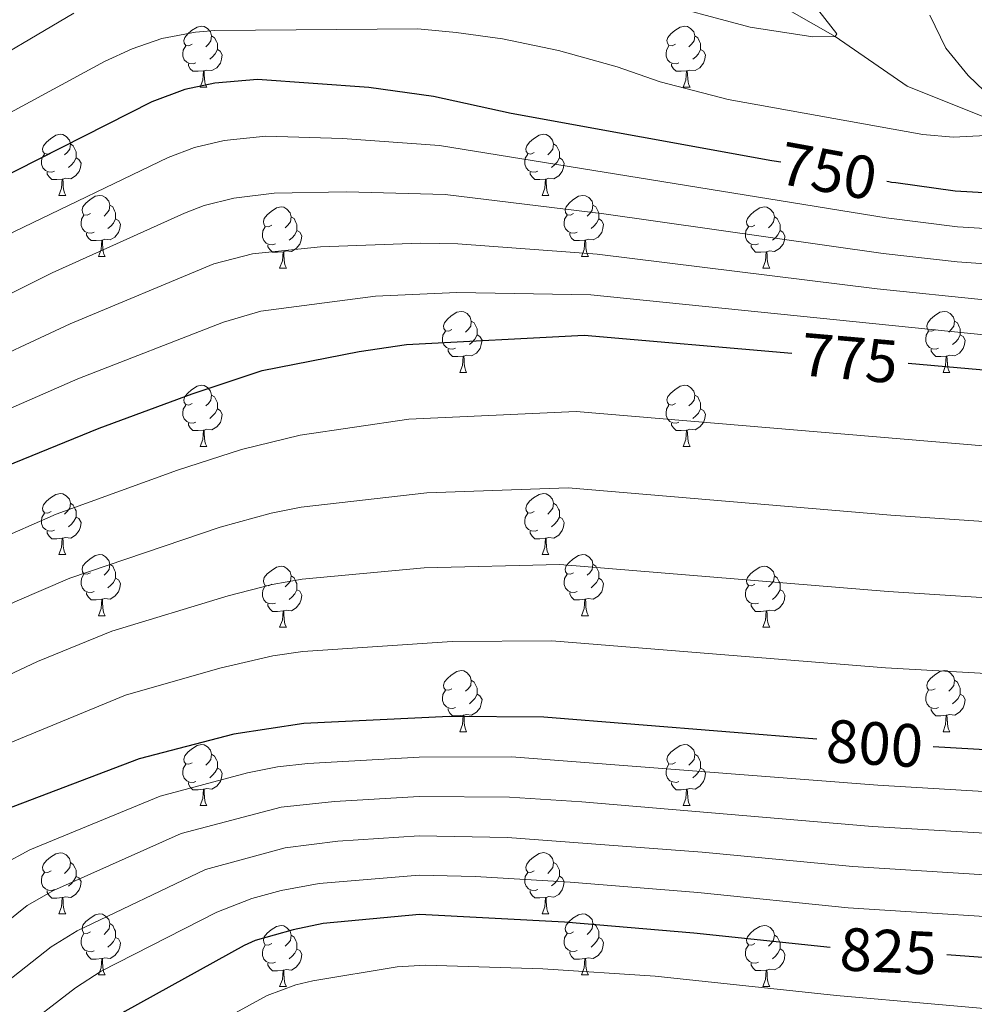
# Model space of a CAD drawing. Units: metres. Extents: x 664549 to 669074, y 734835 to 737912.
# Drawn here: x 667518 to 667674, y 735534 to 735696 of the extents above; entities that cross this region are included whole.
import ezdxf
from ezdxf.enums import TextEntityAlignment as Align

# ---------------------------------------------------------------- set-up
doc = ezdxf.new("R2010")
doc.units = ezdxf.units.M
doc.header["$MEASUREMENT"] = 0
doc.linetypes.add('DGN Style 3', pattern=[69.697382, 49.783844, -19.913538])
for name, color, linetype, lineweight in [('Carátula', 7, 'Continuous', 5), ('Elementos auxiliares', 7, 'Continuous', 5), ('Entidades rústicas y varios', 7, 'Continuous', 5), ('Hidrografía', 7, 'Continuous', 5), ('Relieve y altimetría', 7, 'Continuous', 5), ('Textos de rotulación', 7, 'Continuous', 5)]:
    doc.layers.add(name, color=color, linetype=linetype, lineweight=lineweight)
doc.styles.add('Style-Helvetica-Narrow-Oblique', font='txt')

msp = doc.modelspace()

# ---------------------------------------------------------------- linework, layer by layer
at = {"layer": 'Carátula', "color": 7, "linetype": 'Continuous', "lineweight": 5}
msp.add_3dface([(664620.59, 734834.76), (669074.28, 734942.63), (669002.36, 737911.77), (664548.67, 737803.9)], dxfattribs=at)
at = {"layer": 'Elementos auxiliares', "color": 250, "linetype": 'Continuous', "lineweight": 5}
msp.add_3dface([(665490.39, 735249.66), (665434.8, 737563.04), (668843.73, 737645.64), (668900.51, 735332.26)], dxfattribs=at)
at = {"layer": 'Entidades rústicas y varios', "color": 92, "linetype": 'Continuous', "lineweight": 5}
for p, q in [((667547.35, 735684.55), (667548.48, 735684.55)), ((667626.68, 735684.55), (667627.81, 735684.55)), ((667524.17, 735666.78), (667525.29, 735666.78)), ((667603.49, 735666.78), (667604.62, 735666.78)), ((667530.64, 735656.74), (667531.77, 735656.74)), ((667609.97, 735656.74), (667611.09, 735656.74)), ((667560.41, 735654.84), (667561.54, 735654.84)), ((667639.74, 735654.84), (667640.87, 735654.84)), ((667589.99, 735637.69), (667591.11, 735637.69)), ((667669.32, 735637.69), (667670.44, 735637.69)), ((667547.35, 735625.55), (667548.48, 735625.55)), ((667626.68, 735625.55), (667627.81, 735625.55)), ((667524.17, 735607.79), (667525.29, 735607.79)), ((667603.49, 735607.79), (667604.62, 735607.79)), ((667530.64, 735597.75), (667531.77, 735597.75)), ((667609.97, 735597.75), (667611.09, 735597.75)), ((667560.41, 735595.85), (667561.54, 735595.85)), ((667639.74, 735595.85), (667640.87, 735595.85)), ((667589.99, 735578.7), (667591.11, 735578.7)), ((667669.32, 735578.7), (667670.44, 735578.7)), ((667547.35, 735566.55), (667548.48, 735566.55)), ((667626.68, 735566.56), (667627.81, 735566.56)), ((667524.17, 735548.78), (667525.29, 735548.78)), ((667603.49, 735548.79), (667604.62, 735548.79)), ((667530.64, 735538.75), (667531.77, 735538.75)), ((667609.97, 735538.76), (667611.09, 735538.76)), ((667560.41, 735536.84), (667561.54, 735536.84)), ((667639.74, 735536.85), (667640.87, 735536.85))]:
    msp.add_line(p, q, dxfattribs=at)
at = {"layer": 'Entidades rústicas y varios', "color": 92, "linetype": 'Continuous', "lineweight": 5, "flags": 128}
for points in [[(667546.05, 735691.61), (667545.52, 735691.34), (667544.99, 735691.4), (667544.73, 735691.77), (667544.67, 735692.19), (667544.83, 735692.71), (667545.31, 735693.31), (667545.95, 735693.84), (667546.85, 735694.42), (667547.59, 735694.58), (667548.02, 735694.53), (667548.55, 735694.21), (667549.08, 735693.63), (667549.24, 735692.99), (667549.13, 735692.14), (667548.7, 735691.61), (667548.28, 735691.18)], [(667625.38, 735691.61), (667624.85, 735691.34), (667624.32, 735691.4), (667624.06, 735691.77), (667624, 735692.19), (667624.16, 735692.71), (667624.64, 735693.31), (667625.28, 735693.84), (667626.18, 735694.42), (667626.92, 735694.58), (667627.35, 735694.53), (667627.88, 735694.21), (667628.41, 735693.63), (667628.57, 735692.99), (667628.46, 735692.14), (667628.03, 735691.61), (667627.61, 735691.18)], [(667549.24, 735692.99), (667549.71, 735692.67), (667550.03, 735692.03), (667550.19, 735691.71), (667550.19, 735691.13), (667550.19, 735690.71), (667549.82, 735690.02), (667549.4, 735689.54), (667548.92, 735689.12)], [(667628.57, 735692.99), (667629.04, 735692.67), (667629.36, 735692.03), (667629.52, 735691.71), (667629.52, 735691.13), (667629.52, 735690.71), (667629.15, 735690.02), (667628.73, 735689.54), (667628.25, 735689.12)], [(667546.64, 735688.53), (667546.21, 735688.37), (667545.63, 735688.43), (667545.15, 735688.64), (667544.73, 735689.06), (667544.51, 735689.65), (667544.51, 735690.07), (667544.57, 735690.65), (667544.99, 735691.34)], [(667550.19, 735690.71), (667550.64, 735690.46), (667550.99, 735689.84), (667550.88, 735689.12), (667550.67, 735688.48), (667550.08, 735687.74), (667549.29, 735687.26), (667548.44, 735687.36), (667548.01, 735687.23)], [(667625.97, 735688.53), (667625.54, 735688.37), (667624.96, 735688.43), (667624.48, 735688.64), (667624.06, 735689.06), (667623.84, 735689.65), (667623.84, 735690.07), (667623.9, 735690.65), (667624.32, 735691.34)], [(667629.52, 735690.71), (667629.97, 735690.46), (667630.32, 735689.84), (667630.21, 735689.12), (667630, 735688.48), (667629.41, 735687.74), (667628.62, 735687.26), (667627.77, 735687.36), (667627.34, 735687.23)], [(667547.9, 735687.23), (667547.01, 735687.15), (667546.16, 735687.15), (667545.74, 735687.58), (667545.42, 735688.05), (667545.42, 735688.37)], [(667627.23, 735687.23), (667626.34, 735687.15), (667625.49, 735687.15), (667625.07, 735687.58), (667624.75, 735688.05), (667624.75, 735688.37)], [(667547.35, 735684.55), (667547.79, 735685.71), (667547.9, 735687.23), (667548.01, 735687.23), (667548.04, 735686.65), (667548.08, 735685.96), (667548.15, 735685.35), (667548.26, 735684.95), (667548.48, 735684.55)], [(667626.68, 735684.55), (667627.12, 735685.71), (667627.23, 735687.23), (667627.34, 735687.23), (667627.37, 735686.65), (667627.41, 735685.96), (667627.48, 735685.35), (667627.59, 735684.95), (667627.81, 735684.55)], [(667522.87, 735673.84), (667522.34, 735673.57), (667521.81, 735673.63), (667521.54, 735674), (667521.49, 735674.42), (667521.65, 735674.94), (667522.13, 735675.54), (667522.76, 735676.07), (667523.66, 735676.65), (667524.41, 735676.81), (667524.83, 735676.76), (667525.36, 735676.44), (667525.89, 735675.86), (667526.05, 735675.22), (667525.94, 735674.37), (667525.52, 735673.84), (667525.1, 735673.41)], [(667602.19, 735673.84), (667601.66, 735673.57), (667601.13, 735673.63), (667600.87, 735674), (667600.81, 735674.42), (667600.97, 735674.94), (667601.45, 735675.54), (667602.09, 735676.07), (667602.99, 735676.65), (667603.73, 735676.81), (667604.16, 735676.76), (667604.69, 735676.44), (667605.22, 735675.86), (667605.38, 735675.22), (667605.27, 735674.37), (667604.84, 735673.84), (667604.42, 735673.41)], [(667526.05, 735675.22), (667526.53, 735674.9), (667526.84, 735674.26), (667527, 735673.94), (667527, 735673.36), (667527, 735672.94), (667526.63, 735672.25), (667526.21, 735671.77), (667525.73, 735671.35)], [(667605.38, 735675.22), (667605.85, 735674.9), (667606.17, 735674.26), (667606.33, 735673.94), (667606.33, 735673.36), (667606.33, 735672.94), (667605.96, 735672.25), (667605.54, 735671.77), (667605.06, 735671.35)], [(667523.45, 735670.76), (667523.03, 735670.6), (667522.44, 735670.66), (667521.97, 735670.87), (667521.54, 735671.29), (667521.33, 735671.88), (667521.33, 735672.3), (667521.38, 735672.88), (667521.81, 735673.57)], [(667527, 735672.94), (667527.46, 735672.69), (667527.8, 735672.07), (667527.69, 735671.35), (667527.48, 735670.71), (667526.9, 735669.97), (667526.1, 735669.49), (667525.25, 735669.59), (667524.82, 735669.46)], [(667602.78, 735670.76), (667602.35, 735670.6), (667601.77, 735670.66), (667601.29, 735670.87), (667600.87, 735671.29), (667600.65, 735671.88), (667600.65, 735672.3), (667600.71, 735672.88), (667601.13, 735673.57)], [(667606.33, 735672.94), (667606.78, 735672.69), (667607.13, 735672.07), (667607.02, 735671.35), (667606.81, 735670.71), (667606.22, 735669.97), (667605.43, 735669.49), (667604.58, 735669.59), (667604.15, 735669.46)], [(667524.71, 735669.46), (667523.82, 735669.38), (667522.98, 735669.38), (667522.55, 735669.81), (667522.23, 735670.28), (667522.23, 735670.6)], [(667604.04, 735669.46), (667603.15, 735669.38), (667602.3, 735669.38), (667601.88, 735669.81), (667601.56, 735670.28), (667601.56, 735670.6)], [(667524.17, 735666.78), (667524.6, 735667.94), (667524.71, 735669.46), (667524.82, 735669.46), (667524.86, 735668.88), (667524.89, 735668.19), (667524.96, 735667.58), (667525.08, 735667.18), (667525.29, 735666.78)], [(667603.49, 735666.78), (667603.93, 735667.94), (667604.04, 735669.46), (667604.15, 735669.46), (667604.18, 735668.88), (667604.22, 735668.19), (667604.29, 735667.58), (667604.4, 735667.18), (667604.62, 735666.78)], [(667529.34, 735663.8), (667528.81, 735663.54), (667528.28, 735663.59), (667528.02, 735663.96), (667527.96, 735664.39), (667528.12, 735664.91), (667528.6, 735665.5), (667529.24, 735666.03), (667530.14, 735666.62), (667530.88, 735666.78), (667531.31, 735666.72), (667531.84, 735666.41), (667532.37, 735665.82), (667532.53, 735665.18), (667532.42, 735664.33), (667531.99, 735663.8), (667531.57, 735663.38)], [(667608.67, 735663.8), (667608.14, 735663.54), (667607.61, 735663.59), (667607.34, 735663.96), (667607.29, 735664.39), (667607.45, 735664.91), (667607.93, 735665.5), (667608.56, 735666.03), (667609.46, 735666.62), (667610.21, 735666.78), (667610.63, 735666.72), (667611.16, 735666.41), (667611.69, 735665.82), (667611.85, 735665.18), (667611.74, 735664.33), (667611.32, 735663.8), (667610.9, 735663.38)], [(667532.53, 735665.18), (667533, 735664.87), (667533.32, 735664.23), (667533.48, 735663.91), (667533.48, 735663.33), (667533.48, 735662.9), (667533.11, 735662.21), (667532.69, 735661.73), (667532.21, 735661.31)], [(667559.11, 735661.9), (667558.58, 735661.63), (667558.05, 735661.69), (667557.79, 735662.06), (667557.73, 735662.48), (667557.89, 735663), (667558.37, 735663.6), (667559.01, 735664.13), (667559.91, 735664.71), (667560.65, 735664.87), (667561.08, 735664.82), (667561.61, 735664.5), (667562.14, 735663.92), (667562.3, 735663.28), (667562.19, 735662.43), (667561.76, 735661.9), (667561.34, 735661.47)], [(667611.85, 735665.18), (667612.33, 735664.87), (667612.64, 735664.23), (667612.8, 735663.91), (667612.8, 735663.33), (667612.8, 735662.9), (667612.43, 735662.21), (667612.01, 735661.73), (667611.53, 735661.31)], [(667638.44, 735661.9), (667637.91, 735661.63), (667637.38, 735661.69), (667637.11, 735662.06), (667637.06, 735662.48), (667637.22, 735663), (667637.7, 735663.6), (667638.33, 735664.13), (667639.23, 735664.71), (667639.98, 735664.87), (667640.41, 735664.82), (667640.93, 735664.5), (667641.47, 735663.92), (667641.63, 735663.28), (667641.51, 735662.43), (667641.09, 735661.9), (667640.67, 735661.47)], [(667529.93, 735660.72), (667529.5, 735660.56), (667528.92, 735660.62), (667528.44, 735660.83), (667528.02, 735661.26), (667527.8, 735661.84), (667527.8, 735662.26), (667527.86, 735662.85), (667528.28, 735663.54)], [(667533.48, 735662.9), (667533.93, 735662.65), (667534.28, 735662.04), (667534.17, 735661.31), (667533.96, 735660.67), (667533.37, 735659.93), (667532.58, 735659.45), (667531.73, 735659.56), (667531.3, 735659.43)], [(667562.3, 735663.28), (667562.77, 735662.96), (667563.09, 735662.32), (667563.25, 735662), (667563.25, 735661.42), (667563.25, 735661), (667562.88, 735660.31), (667562.46, 735659.83), (667561.98, 735659.41)], [(667609.25, 735660.72), (667608.83, 735660.56), (667608.24, 735660.62), (667607.77, 735660.83), (667607.34, 735661.26), (667607.13, 735661.84), (667607.13, 735662.26), (667607.18, 735662.85), (667607.61, 735663.54)], [(667612.8, 735662.9), (667613.26, 735662.65), (667613.6, 735662.04), (667613.49, 735661.31), (667613.28, 735660.67), (667612.7, 735659.93), (667611.9, 735659.45), (667611.05, 735659.56), (667610.62, 735659.43)], [(667641.63, 735663.28), (667642.1, 735662.96), (667642.41, 735662.32), (667642.57, 735662), (667642.57, 735661.42), (667642.57, 735661), (667642.21, 735660.31), (667641.79, 735659.83), (667641.31, 735659.41)], [(667559.7, 735658.82), (667559.27, 735658.66), (667558.69, 735658.72), (667558.21, 735658.93), (667557.79, 735659.35), (667557.57, 735659.94), (667557.57, 735660.36), (667557.63, 735660.94), (667558.05, 735661.63)], [(667563.25, 735661), (667563.7, 735660.75), (667564.05, 735660.13), (667563.94, 735659.41), (667563.73, 735658.77), (667563.14, 735658.03), (667562.35, 735657.55), (667561.5, 735657.65), (667561.07, 735657.52)], [(667639.03, 735658.82), (667638.6, 735658.66), (667638.01, 735658.72), (667637.54, 735658.93), (667637.11, 735659.35), (667636.9, 735659.94), (667636.9, 735660.36), (667636.95, 735660.94), (667637.38, 735661.63)], [(667642.57, 735661), (667643.03, 735660.75), (667643.37, 735660.13), (667643.27, 735659.41), (667643.05, 735658.77), (667642.47, 735658.03), (667641.67, 735657.55), (667640.83, 735657.65), (667640.39, 735657.52)], [(667531.19, 735659.43), (667530.3, 735659.34), (667529.45, 735659.34), (667529.03, 735659.77), (667528.71, 735660.25), (667528.71, 735660.56)], [(667530.64, 735656.74), (667531.08, 735657.9), (667531.19, 735659.43), (667531.3, 735659.43), (667531.33, 735658.84), (667531.37, 735658.16), (667531.44, 735657.54), (667531.55, 735657.14), (667531.77, 735656.74)], [(667610.51, 735659.43), (667609.62, 735659.34), (667608.78, 735659.34), (667608.35, 735659.77), (667608.03, 735660.25), (667608.03, 735660.56)], [(667609.97, 735656.74), (667610.4, 735657.9), (667610.51, 735659.43), (667610.62, 735659.43), (667610.66, 735658.84), (667610.69, 735658.16), (667610.76, 735657.54), (667610.88, 735657.14), (667611.09, 735656.74)], [(667560.96, 735657.52), (667560.07, 735657.44), (667559.22, 735657.44), (667558.8, 735657.87), (667558.48, 735658.34), (667558.48, 735658.66)], [(667560.41, 735654.84), (667560.85, 735656), (667560.96, 735657.52), (667561.07, 735657.52), (667561.1, 735656.94), (667561.14, 735656.25), (667561.21, 735655.64), (667561.32, 735655.24), (667561.54, 735654.84)], [(667640.29, 735657.52), (667639.39, 735657.44), (667638.55, 735657.44), (667638.13, 735657.87), (667637.81, 735658.34), (667637.81, 735658.66)], [(667639.74, 735654.84), (667640.17, 735656), (667640.29, 735657.52), (667640.39, 735657.52), (667640.43, 735656.94), (667640.47, 735656.25), (667640.53, 735655.64), (667640.65, 735655.24), (667640.87, 735654.84)], [(667588.69, 735644.75), (667588.16, 735644.49), (667587.63, 735644.55), (667587.37, 735644.91), (667587.31, 735645.34), (667587.47, 735645.86), (667587.95, 735646.45), (667588.59, 735646.99), (667589.49, 735647.57), (667590.23, 735647.73), (667590.65, 735647.67), (667591.19, 735647.36), (667591.71, 735646.77), (667591.87, 735646.13), (667591.77, 735645.29), (667591.34, 735644.75), (667590.92, 735644.33)], [(667668.02, 735644.75), (667667.49, 735644.49), (667666.96, 735644.55), (667666.69, 735644.91), (667666.64, 735645.34), (667666.8, 735645.86), (667667.28, 735646.45), (667667.91, 735646.99), (667668.81, 735647.57), (667669.56, 735647.73), (667669.98, 735647.67), (667670.51, 735647.36), (667671.04, 735646.77), (667671.2, 735646.13), (667671.09, 735645.29), (667670.67, 735644.75), (667670.25, 735644.33)], [(667591.87, 735646.13), (667592.35, 735645.82), (667592.67, 735645.18), (667592.83, 735644.86), (667592.83, 735644.28), (667592.83, 735643.85), (667592.45, 735643.17), (667592.03, 735642.69), (667591.55, 735642.27)], [(667671.2, 735646.13), (667671.68, 735645.82), (667671.99, 735645.18), (667672.15, 735644.86), (667672.15, 735644.28), (667672.15, 735643.85), (667671.78, 735643.17), (667671.36, 735642.69), (667670.88, 735642.27)], [(667589.27, 735641.67), (667588.85, 735641.51), (667588.27, 735641.57), (667587.79, 735641.79), (667587.37, 735642.21), (667587.15, 735642.79), (667587.15, 735643.21), (667587.21, 735643.8), (667587.63, 735644.49)], [(667592.83, 735643.85), (667593.28, 735643.61), (667593.63, 735642.99), (667593.51, 735642.27), (667593.31, 735641.63), (667592.72, 735640.89), (667591.93, 735640.41), (667591.07, 735640.51), (667590.65, 735640.38)], [(667668.6, 735641.67), (667668.18, 735641.51), (667667.59, 735641.57), (667667.12, 735641.79), (667666.69, 735642.21), (667666.48, 735642.79), (667666.48, 735643.21), (667666.53, 735643.8), (667666.96, 735644.49)], [(667672.15, 735643.85), (667672.61, 735643.61), (667672.95, 735642.99), (667672.84, 735642.27), (667672.63, 735641.63), (667672.05, 735640.89), (667671.25, 735640.41), (667670.4, 735640.51), (667669.97, 735640.38)], [(667590.53, 735640.38), (667589.65, 735640.29), (667588.8, 735640.29), (667588.37, 735640.73), (667588.05, 735641.2), (667588.05, 735641.51)], [(667669.86, 735640.38), (667668.97, 735640.29), (667668.13, 735640.29), (667667.7, 735640.73), (667667.38, 735641.2), (667667.38, 735641.51)], [(667589.99, 735637.69), (667590.43, 735638.85), (667590.53, 735640.38), (667590.65, 735640.38), (667590.68, 735639.79), (667590.71, 735639.11), (667590.79, 735638.49), (667590.9, 735638.09), (667591.11, 735637.69)], [(667669.32, 735637.69), (667669.75, 735638.85), (667669.86, 735640.38), (667669.97, 735640.38), (667670.01, 735639.79), (667670.04, 735639.11), (667670.11, 735638.49), (667670.23, 735638.09), (667670.44, 735637.69)], [(667546.05, 735632.61), (667545.52, 735632.35), (667544.99, 735632.41), (667544.73, 735632.77), (667544.67, 735633.2), (667544.83, 735633.72), (667545.31, 735634.31), (667545.95, 735634.85), (667546.85, 735635.43), (667547.59, 735635.59), (667548.02, 735635.53), (667548.55, 735635.22), (667549.08, 735634.63), (667549.24, 735633.99), (667549.13, 735633.15), (667548.7, 735632.61), (667548.28, 735632.19)], [(667625.38, 735632.61), (667624.85, 735632.35), (667624.32, 735632.41), (667624.06, 735632.77), (667624, 735633.2), (667624.16, 735633.72), (667624.64, 735634.31), (667625.28, 735634.85), (667626.18, 735635.43), (667626.92, 735635.59), (667627.35, 735635.53), (667627.88, 735635.22), (667628.41, 735634.63), (667628.57, 735633.99), (667628.46, 735633.15), (667628.03, 735632.61), (667627.61, 735632.19)], [(667549.24, 735633.99), (667549.71, 735633.68), (667550.03, 735633.04), (667550.19, 735632.72), (667550.19, 735632.14), (667550.19, 735631.71), (667549.82, 735631.03), (667549.4, 735630.55), (667548.92, 735630.13)], [(667628.57, 735633.99), (667629.04, 735633.68), (667629.36, 735633.04), (667629.52, 735632.72), (667629.52, 735632.14), (667629.52, 735631.71), (667629.15, 735631.03), (667628.73, 735630.55), (667628.25, 735630.13)], [(667546.64, 735629.53), (667546.21, 735629.37), (667545.63, 735629.43), (667545.15, 735629.65), (667544.73, 735630.07), (667544.51, 735630.65), (667544.51, 735631.07), (667544.57, 735631.66), (667544.99, 735632.35)], [(667550.19, 735631.71), (667550.64, 735631.47), (667550.99, 735630.85), (667550.88, 735630.13), (667550.67, 735629.49), (667550.08, 735628.75), (667549.29, 735628.27), (667548.44, 735628.37), (667548.01, 735628.24)], [(667625.97, 735629.53), (667625.54, 735629.37), (667624.96, 735629.43), (667624.48, 735629.65), (667624.06, 735630.07), (667623.84, 735630.65), (667623.84, 735631.07), (667623.9, 735631.66), (667624.32, 735632.35)], [(667629.52, 735631.71), (667629.97, 735631.47), (667630.32, 735630.85), (667630.21, 735630.13), (667630, 735629.49), (667629.41, 735628.75), (667628.62, 735628.27), (667627.77, 735628.37), (667627.34, 735628.24)], [(667547.9, 735628.24), (667547.01, 735628.15), (667546.16, 735628.15), (667545.74, 735628.59), (667545.42, 735629.06), (667545.42, 735629.37)], [(667627.23, 735628.24), (667626.34, 735628.15), (667625.49, 735628.15), (667625.07, 735628.59), (667624.75, 735629.06), (667624.75, 735629.37)], [(667547.35, 735625.55), (667547.79, 735626.71), (667547.9, 735628.24), (667548.01, 735628.24), (667548.04, 735627.65), (667548.08, 735626.97), (667548.15, 735626.35), (667548.26, 735625.95), (667548.48, 735625.55)], [(667626.68, 735625.55), (667627.12, 735626.71), (667627.23, 735628.24), (667627.34, 735628.24), (667627.37, 735627.65), (667627.41, 735626.97), (667627.48, 735626.35), (667627.59, 735625.95), (667627.81, 735625.55)], [(667522.87, 735614.85), (667522.34, 735614.58), (667521.81, 735614.64), (667521.54, 735615.01), (667521.49, 735615.43), (667521.65, 735615.95), (667522.13, 735616.55), (667522.76, 735617.08), (667523.66, 735617.66), (667524.41, 735617.82), (667524.83, 735617.77), (667525.36, 735617.45), (667525.89, 735616.87), (667526.05, 735616.23), (667525.94, 735615.38), (667525.52, 735614.85), (667525.1, 735614.42)], [(667602.19, 735614.85), (667601.66, 735614.58), (667601.13, 735614.64), (667600.87, 735615.01), (667600.81, 735615.43), (667600.97, 735615.95), (667601.45, 735616.55), (667602.09, 735617.08), (667602.99, 735617.66), (667603.73, 735617.82), (667604.16, 735617.77), (667604.69, 735617.45), (667605.22, 735616.87), (667605.38, 735616.23), (667605.27, 735615.38), (667604.84, 735614.85), (667604.42, 735614.42)], [(667526.05, 735616.23), (667526.53, 735615.91), (667526.84, 735615.27), (667527, 735614.95), (667527, 735614.37), (667527, 735613.95), (667526.63, 735613.26), (667526.21, 735612.78), (667525.73, 735612.36)], [(667605.38, 735616.23), (667605.85, 735615.91), (667606.17, 735615.27), (667606.33, 735614.95), (667606.33, 735614.37), (667606.33, 735613.95), (667605.96, 735613.26), (667605.54, 735612.78), (667605.06, 735612.36)], [(667523.45, 735611.77), (667523.03, 735611.61), (667522.44, 735611.67), (667521.97, 735611.88), (667521.54, 735612.3), (667521.33, 735612.89), (667521.33, 735613.31), (667521.38, 735613.89), (667521.81, 735614.58)], [(667527, 735613.95), (667527.46, 735613.7), (667527.8, 735613.08), (667527.69, 735612.36), (667527.48, 735611.72), (667526.9, 735610.98), (667526.1, 735610.5), (667525.25, 735610.6), (667524.82, 735610.47)], [(667602.78, 735611.77), (667602.35, 735611.61), (667601.77, 735611.67), (667601.29, 735611.88), (667600.87, 735612.3), (667600.65, 735612.89), (667600.65, 735613.31), (667600.71, 735613.89), (667601.13, 735614.58)], [(667606.33, 735613.95), (667606.78, 735613.7), (667607.13, 735613.08), (667607.02, 735612.36), (667606.81, 735611.72), (667606.22, 735610.98), (667605.43, 735610.5), (667604.58, 735610.6), (667604.15, 735610.47)], [(667524.71, 735610.47), (667523.82, 735610.39), (667522.98, 735610.39), (667522.55, 735610.82), (667522.23, 735611.29), (667522.23, 735611.61)], [(667604.04, 735610.47), (667603.15, 735610.39), (667602.3, 735610.39), (667601.88, 735610.82), (667601.56, 735611.29), (667601.56, 735611.61)], [(667524.17, 735607.79), (667524.6, 735608.95), (667524.71, 735610.47), (667524.82, 735610.47), (667524.86, 735609.89), (667524.89, 735609.2), (667524.96, 735608.59), (667525.08, 735608.19), (667525.29, 735607.79)], [(667603.49, 735607.79), (667603.93, 735608.95), (667604.04, 735610.47), (667604.15, 735610.47), (667604.18, 735609.89), (667604.22, 735609.2), (667604.29, 735608.59), (667604.4, 735608.19), (667604.62, 735607.79)], [(667529.34, 735604.81), (667528.81, 735604.55), (667528.28, 735604.6), (667528.02, 735604.97), (667527.96, 735605.4), (667528.12, 735605.92), (667528.6, 735606.51), (667529.24, 735607.04), (667530.14, 735607.63), (667530.88, 735607.79), (667531.31, 735607.73), (667531.84, 735607.42), (667532.37, 735606.83), (667532.53, 735606.19), (667532.42, 735605.34), (667531.99, 735604.81), (667531.57, 735604.39)], [(667608.67, 735604.81), (667608.14, 735604.55), (667607.61, 735604.6), (667607.34, 735604.97), (667607.29, 735605.4), (667607.45, 735605.92), (667607.93, 735606.51), (667608.56, 735607.04), (667609.46, 735607.63), (667610.21, 735607.79), (667610.63, 735607.73), (667611.16, 735607.42), (667611.69, 735606.83), (667611.85, 735606.19), (667611.74, 735605.34), (667611.32, 735604.81), (667610.9, 735604.39)], [(667532.53, 735606.19), (667533, 735605.88), (667533.32, 735605.24), (667533.48, 735604.92), (667533.48, 735604.34), (667533.48, 735603.91), (667533.11, 735603.22), (667532.69, 735602.74), (667532.21, 735602.32)], [(667559.11, 735602.91), (667558.58, 735602.64), (667558.05, 735602.7), (667557.79, 735603.07), (667557.73, 735603.49), (667557.89, 735604.01), (667558.37, 735604.61), (667559.01, 735605.14), (667559.91, 735605.72), (667560.65, 735605.88), (667561.08, 735605.83), (667561.61, 735605.51), (667562.14, 735604.93), (667562.3, 735604.29), (667562.19, 735603.44), (667561.76, 735602.91), (667561.34, 735602.48)], [(667611.85, 735606.19), (667612.33, 735605.88), (667612.64, 735605.24), (667612.8, 735604.92), (667612.8, 735604.34), (667612.8, 735603.91), (667612.43, 735603.22), (667612.01, 735602.74), (667611.53, 735602.32)], [(667638.44, 735602.91), (667637.91, 735602.64), (667637.38, 735602.7), (667637.11, 735603.07), (667637.06, 735603.49), (667637.22, 735604.01), (667637.7, 735604.61), (667638.33, 735605.14), (667639.23, 735605.72), (667639.98, 735605.88), (667640.41, 735605.83), (667640.93, 735605.51), (667641.47, 735604.93), (667641.63, 735604.29), (667641.51, 735603.44), (667641.09, 735602.91), (667640.67, 735602.48)], [(667529.93, 735601.73), (667529.5, 735601.57), (667528.92, 735601.63), (667528.44, 735601.84), (667528.02, 735602.27), (667527.8, 735602.85), (667527.8, 735603.27), (667527.86, 735603.86), (667528.28, 735604.55)], [(667562.3, 735604.29), (667562.77, 735603.97), (667563.09, 735603.33), (667563.25, 735603.01), (667563.25, 735602.43), (667563.25, 735602.01), (667562.88, 735601.32), (667562.46, 735600.84), (667561.98, 735600.42)], [(667609.25, 735601.73), (667608.83, 735601.57), (667608.24, 735601.63), (667607.77, 735601.84), (667607.34, 735602.27), (667607.13, 735602.85), (667607.13, 735603.27), (667607.18, 735603.86), (667607.61, 735604.55)], [(667641.63, 735604.29), (667642.1, 735603.97), (667642.41, 735603.33), (667642.57, 735603.01), (667642.57, 735602.43), (667642.57, 735602.01), (667642.21, 735601.32), (667641.79, 735600.84), (667641.31, 735600.42)], [(667533.48, 735603.91), (667533.93, 735603.66), (667534.28, 735603.05), (667534.17, 735602.32), (667533.96, 735601.68), (667533.37, 735600.94), (667532.58, 735600.46), (667531.73, 735600.57), (667531.3, 735600.44)], [(667559.7, 735599.83), (667559.27, 735599.67), (667558.69, 735599.73), (667558.21, 735599.94), (667557.79, 735600.36), (667557.57, 735600.95), (667557.57, 735601.37), (667557.63, 735601.95), (667558.05, 735602.64)], [(667612.8, 735603.91), (667613.26, 735603.66), (667613.6, 735603.05), (667613.49, 735602.32), (667613.28, 735601.68), (667612.7, 735600.94), (667611.9, 735600.46), (667611.05, 735600.57), (667610.62, 735600.44)], [(667639.03, 735599.83), (667638.6, 735599.67), (667638.01, 735599.73), (667637.54, 735599.94), (667637.11, 735600.36), (667636.9, 735600.95), (667636.9, 735601.37), (667636.95, 735601.95), (667637.38, 735602.64)], [(667531.19, 735600.44), (667530.3, 735600.35), (667529.45, 735600.35), (667529.03, 735600.78), (667528.71, 735601.26), (667528.71, 735601.57)], [(667563.25, 735602.01), (667563.7, 735601.76), (667564.05, 735601.14), (667563.94, 735600.42), (667563.73, 735599.78), (667563.14, 735599.04), (667562.35, 735598.56), (667561.5, 735598.66), (667561.07, 735598.53)], [(667610.51, 735600.44), (667609.62, 735600.35), (667608.78, 735600.35), (667608.35, 735600.78), (667608.03, 735601.26), (667608.03, 735601.57)], [(667642.57, 735602.01), (667643.03, 735601.76), (667643.37, 735601.14), (667643.27, 735600.42), (667643.05, 735599.78), (667642.47, 735599.04), (667641.67, 735598.56), (667640.83, 735598.66), (667640.39, 735598.53)], [(667530.64, 735597.75), (667531.08, 735598.91), (667531.19, 735600.44), (667531.3, 735600.44), (667531.33, 735599.85), (667531.37, 735599.17), (667531.44, 735598.55), (667531.55, 735598.15), (667531.77, 735597.75)], [(667560.96, 735598.53), (667560.07, 735598.45), (667559.22, 735598.45), (667558.8, 735598.88), (667558.48, 735599.35), (667558.48, 735599.67)], [(667609.97, 735597.75), (667610.4, 735598.91), (667610.51, 735600.44), (667610.62, 735600.44), (667610.66, 735599.85), (667610.69, 735599.17), (667610.76, 735598.55), (667610.88, 735598.15), (667611.09, 735597.75)], [(667640.29, 735598.53), (667639.39, 735598.45), (667638.55, 735598.45), (667638.13, 735598.88), (667637.81, 735599.35), (667637.81, 735599.67)], [(667560.41, 735595.85), (667560.85, 735597.01), (667560.96, 735598.53), (667561.07, 735598.53), (667561.1, 735597.95), (667561.14, 735597.26), (667561.21, 735596.65), (667561.32, 735596.25), (667561.54, 735595.85)], [(667639.74, 735595.85), (667640.17, 735597.01), (667640.29, 735598.53), (667640.39, 735598.53), (667640.43, 735597.95), (667640.47, 735597.26), (667640.53, 735596.65), (667640.65, 735596.25), (667640.87, 735595.85)], [(667588.69, 735585.76), (667588.16, 735585.5), (667587.63, 735585.55), (667587.37, 735585.92), (667587.31, 735586.35), (667587.47, 735586.87), (667587.95, 735587.46), (667588.59, 735587.99), (667589.49, 735588.58), (667590.23, 735588.74), (667590.65, 735588.68), (667591.19, 735588.37), (667591.71, 735587.78), (667591.87, 735587.14), (667591.77, 735586.29), (667591.34, 735585.76), (667590.92, 735585.34)], [(667668.02, 735585.76), (667667.49, 735585.5), (667666.96, 735585.55), (667666.69, 735585.92), (667666.64, 735586.35), (667666.8, 735586.87), (667667.28, 735587.46), (667667.91, 735587.99), (667668.81, 735588.58), (667669.56, 735588.74), (667669.98, 735588.68), (667670.51, 735588.37), (667671.04, 735587.78), (667671.2, 735587.14), (667671.09, 735586.29), (667670.67, 735585.76), (667670.25, 735585.34)], [(667591.87, 735587.14), (667592.35, 735586.83), (667592.67, 735586.19), (667592.83, 735585.87), (667592.83, 735585.29), (667592.83, 735584.86), (667592.45, 735584.17), (667592.03, 735583.69), (667591.55, 735583.27)], [(667671.2, 735587.14), (667671.68, 735586.83), (667671.99, 735586.19), (667672.15, 735585.87), (667672.15, 735585.29), (667672.15, 735584.86), (667671.78, 735584.17), (667671.36, 735583.69), (667670.88, 735583.27)], [(667589.27, 735582.68), (667588.85, 735582.52), (667588.27, 735582.58), (667587.79, 735582.79), (667587.37, 735583.22), (667587.15, 735583.8), (667587.15, 735584.22), (667587.21, 735584.81), (667587.63, 735585.5)], [(667592.83, 735584.86), (667593.28, 735584.61), (667593.63, 735584), (667593.51, 735583.27), (667593.31, 735582.63), (667592.72, 735581.89), (667591.93, 735581.41), (667591.07, 735581.52), (667590.65, 735581.39)], [(667668.6, 735582.68), (667668.18, 735582.52), (667667.59, 735582.58), (667667.12, 735582.79), (667666.69, 735583.22), (667666.48, 735583.8), (667666.48, 735584.22), (667666.53, 735584.81), (667666.96, 735585.5)], [(667672.15, 735584.86), (667672.61, 735584.61), (667672.95, 735584), (667672.84, 735583.27), (667672.63, 735582.63), (667672.05, 735581.89), (667671.25, 735581.41), (667670.4, 735581.52), (667669.97, 735581.39)], [(667590.53, 735581.39), (667589.65, 735581.3), (667588.8, 735581.3), (667588.37, 735581.73), (667588.05, 735582.21), (667588.05, 735582.52)], [(667669.86, 735581.39), (667668.97, 735581.3), (667668.13, 735581.3), (667667.7, 735581.73), (667667.38, 735582.21), (667667.38, 735582.52)], [(667589.99, 735578.7), (667590.43, 735579.86), (667590.53, 735581.39), (667590.65, 735581.39), (667590.68, 735580.8), (667590.71, 735580.12), (667590.79, 735579.5), (667590.9, 735579.1), (667591.11, 735578.7)], [(667669.32, 735578.7), (667669.75, 735579.86), (667669.86, 735581.39), (667669.97, 735581.39), (667670.01, 735580.8), (667670.04, 735580.12), (667670.11, 735579.5), (667670.23, 735579.1), (667670.44, 735578.7)], [(667546.05, 735573.61), (667545.52, 735573.35), (667544.99, 735573.4), (667544.73, 735573.77), (667544.67, 735574.2), (667544.83, 735574.72), (667545.31, 735575.31), (667545.95, 735575.85), (667546.85, 735576.44), (667547.59, 735576.6), (667548.02, 735576.54), (667548.55, 735576.23), (667549.08, 735575.64), (667549.24, 735575), (667549.13, 735574.15), (667548.7, 735573.62), (667548.28, 735573.2)], [(667625.38, 735573.62), (667624.85, 735573.36), (667624.32, 735573.41), (667624.06, 735573.78), (667624, 735574.21), (667624.16, 735574.73), (667624.64, 735575.32), (667625.28, 735575.85), (667626.18, 735576.44), (667626.92, 735576.6), (667627.35, 735576.54), (667627.88, 735576.23), (667628.41, 735575.64), (667628.57, 735575), (667628.46, 735574.15), (667628.03, 735573.62), (667627.61, 735573.2)], [(667549.24, 735575), (667549.71, 735574.69), (667550.03, 735574.05), (667550.19, 735573.73), (667550.19, 735573.15), (667550.19, 735572.72), (667549.82, 735572.03), (667549.4, 735571.55), (667548.92, 735571.13)], [(667628.57, 735575), (667629.04, 735574.69), (667629.36, 735574.05), (667629.52, 735573.73), (667629.52, 735573.15), (667629.52, 735572.72), (667629.15, 735572.03), (667628.73, 735571.55), (667628.25, 735571.13)], [(667546.64, 735570.53), (667546.21, 735570.37), (667545.63, 735570.43), (667545.15, 735570.64), (667544.73, 735571.07), (667544.51, 735571.65), (667544.51, 735572.07), (667544.57, 735572.66), (667544.99, 735573.35)], [(667550.19, 735572.72), (667550.64, 735572.47), (667550.99, 735571.86), (667550.88, 735571.13), (667550.67, 735570.49), (667550.08, 735569.75), (667549.29, 735569.26), (667548.44, 735569.37), (667548.01, 735569.24)], [(667625.97, 735570.54), (667625.54, 735570.38), (667624.96, 735570.44), (667624.48, 735570.65), (667624.06, 735571.08), (667623.84, 735571.66), (667623.84, 735572.08), (667623.9, 735572.67), (667624.32, 735573.36)], [(667629.52, 735572.72), (667629.97, 735572.47), (667630.32, 735571.86), (667630.21, 735571.13), (667630, 735570.49), (667629.41, 735569.75), (667628.62, 735569.27), (667627.77, 735569.38), (667627.34, 735569.25)], [(667547.9, 735569.24), (667547.01, 735569.15), (667546.16, 735569.15), (667545.74, 735569.58), (667545.42, 735570.06), (667545.42, 735570.37)], [(667627.23, 735569.25), (667626.34, 735569.16), (667625.49, 735569.16), (667625.07, 735569.59), (667624.75, 735570.07), (667624.75, 735570.38)], [(667547.35, 735566.55), (667547.79, 735567.71), (667547.9, 735569.24), (667548.01, 735569.24), (667548.04, 735568.65), (667548.08, 735567.97), (667548.15, 735567.35), (667548.26, 735566.95), (667548.48, 735566.55)], [(667626.68, 735566.56), (667627.12, 735567.72), (667627.23, 735569.25), (667627.34, 735569.25), (667627.37, 735568.66), (667627.41, 735567.98), (667627.48, 735567.36), (667627.59, 735566.96), (667627.81, 735566.56)], [(667522.87, 735555.84), (667522.34, 735555.58), (667521.81, 735555.63), (667521.54, 735556), (667521.49, 735556.43), (667521.65, 735556.95), (667522.13, 735557.54), (667522.76, 735558.07), (667523.66, 735558.66), (667524.41, 735558.82), (667524.83, 735558.76), (667525.36, 735558.45), (667525.89, 735557.86), (667526.05, 735557.22), (667525.94, 735556.37), (667525.52, 735555.84), (667525.1, 735555.42)], [(667602.19, 735555.85), (667601.66, 735555.59), (667601.13, 735555.64), (667600.87, 735556.01), (667600.81, 735556.44), (667600.97, 735556.96), (667601.45, 735557.55), (667602.09, 735558.08), (667602.99, 735558.67), (667603.73, 735558.83), (667604.16, 735558.77), (667604.69, 735558.46), (667605.22, 735557.87), (667605.38, 735557.23), (667605.27, 735556.38), (667604.84, 735555.85), (667604.42, 735555.43)], [(667526.05, 735557.22), (667526.53, 735556.91), (667526.84, 735556.27), (667527, 735555.95), (667527, 735555.37), (667527, 735554.94), (667526.63, 735554.25), (667526.21, 735553.77), (667525.73, 735553.35)], [(667605.38, 735557.23), (667605.85, 735556.92), (667606.17, 735556.28), (667606.33, 735555.96), (667606.33, 735555.38), (667606.33, 735554.95), (667605.96, 735554.26), (667605.54, 735553.78), (667605.06, 735553.36)], [(667523.45, 735552.76), (667523.03, 735552.6), (667522.44, 735552.66), (667521.97, 735552.87), (667521.54, 735553.3), (667521.33, 735553.88), (667521.33, 735554.3), (667521.38, 735554.89), (667521.81, 735555.58)], [(667527, 735554.94), (667527.46, 735554.69), (667527.8, 735554.08), (667527.69, 735553.35), (667527.48, 735552.71), (667526.9, 735551.97), (667526.1, 735551.49), (667525.25, 735551.6), (667524.82, 735551.47)], [(667602.78, 735552.77), (667602.35, 735552.61), (667601.77, 735552.67), (667601.29, 735552.88), (667600.87, 735553.31), (667600.65, 735553.89), (667600.65, 735554.31), (667600.71, 735554.9), (667601.13, 735555.59)], [(667606.33, 735554.95), (667606.78, 735554.7), (667607.13, 735554.09), (667607.02, 735553.36), (667606.81, 735552.72), (667606.22, 735551.98), (667605.43, 735551.5), (667604.58, 735551.61), (667604.15, 735551.48)], [(667524.71, 735551.47), (667523.82, 735551.38), (667522.98, 735551.38), (667522.55, 735551.81), (667522.23, 735552.29), (667522.23, 735552.6)], [(667604.04, 735551.48), (667603.15, 735551.39), (667602.3, 735551.39), (667601.88, 735551.82), (667601.56, 735552.3), (667601.56, 735552.61)], [(667524.17, 735548.78), (667524.6, 735549.94), (667524.71, 735551.47), (667524.82, 735551.47), (667524.86, 735550.88), (667524.89, 735550.2), (667524.96, 735549.58), (667525.08, 735549.18), (667525.29, 735548.78)], [(667603.49, 735548.79), (667603.93, 735549.95), (667604.04, 735551.48), (667604.15, 735551.48), (667604.18, 735550.89), (667604.22, 735550.21), (667604.29, 735549.59), (667604.4, 735549.19), (667604.62, 735548.79)], [(667529.34, 735545.81), (667528.81, 735545.54), (667528.28, 735545.6), (667528.02, 735545.97), (667527.96, 735546.39), (667528.12, 735546.91), (667528.6, 735547.51), (667529.24, 735548.04), (667530.14, 735548.62), (667530.88, 735548.78), (667531.31, 735548.73), (667531.84, 735548.41), (667532.37, 735547.83), (667532.53, 735547.19), (667532.42, 735546.34), (667531.99, 735545.81), (667531.57, 735545.38)], [(667608.67, 735545.82), (667608.14, 735545.55), (667607.61, 735545.61), (667607.34, 735545.98), (667607.29, 735546.4), (667607.45, 735546.92), (667607.93, 735547.52), (667608.56, 735548.05), (667609.46, 735548.63), (667610.21, 735548.79), (667610.63, 735548.74), (667611.16, 735548.42), (667611.69, 735547.84), (667611.85, 735547.2), (667611.74, 735546.35), (667611.32, 735545.82), (667610.9, 735545.39)], [(667532.53, 735547.19), (667533, 735546.87), (667533.32, 735546.23), (667533.48, 735545.91), (667533.48, 735545.33), (667533.48, 735544.91), (667533.11, 735544.22), (667532.69, 735543.74), (667532.21, 735543.32)], [(667559.11, 735543.9), (667558.58, 735543.64), (667558.05, 735543.69), (667557.79, 735544.06), (667557.73, 735544.49), (667557.89, 735545.01), (667558.37, 735545.6), (667559.01, 735546.13), (667559.91, 735546.72), (667560.65, 735546.88), (667561.08, 735546.82), (667561.61, 735546.51), (667562.14, 735545.92), (667562.3, 735545.28), (667562.19, 735544.43), (667561.76, 735543.9), (667561.34, 735543.48)], [(667611.85, 735547.2), (667612.33, 735546.88), (667612.64, 735546.24), (667612.8, 735545.92), (667612.8, 735545.34), (667612.8, 735544.92), (667612.43, 735544.23), (667612.01, 735543.75), (667611.53, 735543.33)], [(667638.44, 735543.91), (667637.91, 735543.65), (667637.38, 735543.7), (667637.11, 735544.07), (667637.06, 735544.5), (667637.22, 735545.02), (667637.7, 735545.61), (667638.33, 735546.14), (667639.23, 735546.73), (667639.98, 735546.89), (667640.41, 735546.83), (667640.93, 735546.52), (667641.47, 735545.93), (667641.63, 735545.29), (667641.51, 735544.44), (667641.09, 735543.91), (667640.67, 735543.49)], [(667529.93, 735542.73), (667529.5, 735542.57), (667528.92, 735542.63), (667528.44, 735542.84), (667528.02, 735543.26), (667527.8, 735543.85), (667527.8, 735544.27), (667527.86, 735544.85), (667528.28, 735545.54)], [(667533.48, 735544.91), (667533.93, 735544.66), (667534.28, 735544.04), (667534.17, 735543.32), (667533.96, 735542.68), (667533.37, 735541.94), (667532.58, 735541.46), (667531.73, 735541.56), (667531.3, 735541.43)], [(667562.3, 735545.28), (667562.77, 735544.97), (667563.09, 735544.33), (667563.25, 735544.01), (667563.25, 735543.43), (667563.25, 735543), (667562.88, 735542.31), (667562.46, 735541.83), (667561.98, 735541.41)], [(667609.25, 735542.74), (667608.83, 735542.58), (667608.24, 735542.64), (667607.77, 735542.85), (667607.34, 735543.27), (667607.13, 735543.86), (667607.13, 735544.28), (667607.18, 735544.86), (667607.61, 735545.55)], [(667612.8, 735544.92), (667613.26, 735544.67), (667613.6, 735544.05), (667613.49, 735543.33), (667613.28, 735542.69), (667612.7, 735541.95), (667611.9, 735541.47), (667611.05, 735541.57), (667610.62, 735541.44)], [(667641.63, 735545.29), (667642.1, 735544.98), (667642.41, 735544.34), (667642.57, 735544.02), (667642.57, 735543.44), (667642.57, 735543.01), (667642.21, 735542.32), (667641.79, 735541.84), (667641.31, 735541.42)], [(667559.7, 735540.82), (667559.27, 735540.66), (667558.69, 735540.72), (667558.21, 735540.93), (667557.79, 735541.36), (667557.57, 735541.94), (667557.57, 735542.36), (667557.63, 735542.95), (667558.05, 735543.64)], [(667563.25, 735543), (667563.7, 735542.75), (667564.05, 735542.14), (667563.94, 735541.41), (667563.73, 735540.77), (667563.14, 735540.03), (667562.35, 735539.55), (667561.5, 735539.66), (667561.07, 735539.53)], [(667639.03, 735540.83), (667638.6, 735540.67), (667638.01, 735540.73), (667637.54, 735540.94), (667637.11, 735541.37), (667636.9, 735541.95), (667636.9, 735542.37), (667636.95, 735542.96), (667637.38, 735543.65)], [(667642.57, 735543.01), (667643.03, 735542.76), (667643.37, 735542.15), (667643.27, 735541.42), (667643.05, 735540.78), (667642.47, 735540.04), (667641.67, 735539.56), (667640.83, 735539.67), (667640.39, 735539.54)], [(667531.19, 735541.43), (667530.3, 735541.35), (667529.45, 735541.35), (667529.03, 735541.78), (667528.71, 735542.25), (667528.71, 735542.57)], [(667530.64, 735538.75), (667531.08, 735539.91), (667531.19, 735541.43), (667531.3, 735541.43), (667531.33, 735540.85), (667531.37, 735540.16), (667531.44, 735539.55), (667531.55, 735539.15), (667531.77, 735538.75)], [(667610.51, 735541.44), (667609.62, 735541.36), (667608.78, 735541.36), (667608.35, 735541.79), (667608.03, 735542.26), (667608.03, 735542.58)], [(667609.97, 735538.76), (667610.4, 735539.92), (667610.51, 735541.44), (667610.62, 735541.44), (667610.66, 735540.86), (667610.69, 735540.17), (667610.76, 735539.56), (667610.88, 735539.16), (667611.09, 735538.76)], [(667560.96, 735539.53), (667560.07, 735539.44), (667559.22, 735539.44), (667558.8, 735539.87), (667558.48, 735540.35), (667558.48, 735540.66)], [(667560.41, 735536.84), (667560.85, 735538), (667560.96, 735539.53), (667561.07, 735539.53), (667561.1, 735538.94), (667561.14, 735538.26), (667561.21, 735537.64), (667561.32, 735537.24), (667561.54, 735536.84)], [(667640.29, 735539.54), (667639.39, 735539.45), (667638.55, 735539.45), (667638.13, 735539.88), (667637.81, 735540.36), (667637.81, 735540.67)], [(667639.74, 735536.85), (667640.17, 735538.01), (667640.29, 735539.54), (667640.39, 735539.54), (667640.43, 735538.95), (667640.47, 735538.27), (667640.53, 735537.65), (667640.65, 735537.25), (667640.87, 735536.85)]]:
    msp.add_lwpolyline(points, dxfattribs=at)
at = {"layer": 'Hidrografía', "color": 142, "linetype": 'DGN Style 3', "lineweight": 15}
msp.add_polyline3d([(667682.82, 735676.92, 745), (667663.42, 735684.71, 742.29), (667651.61, 735692.86, 740), (667624.52, 735708.4, 735), (667606.54, 735717.75, 732.29), (667594.3, 735726.06, 730), (667577.24, 735726.17, 727.89), (667537.95, 735729.75, 725), (667523.95, 735731.55, 723.49)], dxfattribs=at)
at = {"layer": 'Relieve y altimetría', "color": 30, "linetype": 'Continuous', "lineweight": 5, "flags": 128}
for points, elevation in [([(667645.01, 735702.2), (667651.86, 735693.29), (667651.61, 735692.86), (667647.97, 735692.8), (667637.64, 735694.42), (667620.85, 735698.96)], 740), ([(667526.59, 735696.72), (667508.76, 735686.21), (667490.44, 735676.92), (667481.18, 735671.42), (667457.05, 735655.4), (667440.96, 735643.07), (667430.16, 735633.11), (667419.2, 735621.14), (667398.31, 735595.58), (667393.68, 735591.62), (667386.27, 735585.71), (667374.12, 735577.12), (667332.21, 735549.25), (667315.26, 735539.13)], 740), ([(667667.15, 735696.39), (667669.79, 735690.94), (667673.43, 735686.46), (667681.41, 735678.86)], 745), ([(667546.57, 735693.6), (667541.08, 735692.54), (667536.21, 735690.83), (667531.66, 735688.76), (667495.56, 735669.2), (667490.23, 735666.1), (667461.94, 735647.58), (667447.86, 735636.16), (667439.2, 735627.83), (667430.6, 735618.41), (667404.7, 735588.14), (667392.6, 735578.17), (667380.05, 735568.88), (667360.05, 735555.66), (667328.58, 735535.76)], 745), ([(667682.82, 735676.92), (667670.97, 735676.31), (667665.99, 735676.77), (667634.03, 735682.53), (667622.87, 735685.43), (667615.81, 735687.87), (667606.18, 735690.55), (667596.99, 735692.49), (667589.4, 735693.5), (667583.09, 735694.12), (667549.74, 735693.85), (667546.57, 735693.6)], 745), ([(667681.68, 735661), (667671.7, 735661.63), (667660.01, 735663.09), (667586.63, 735674.97), (667570.74, 735676.11), (667558.16, 735676.48), (667551.31, 735675.77), (667546.41, 735674.62), (667542.1, 735673), (667516.87, 735660.87), (667498.87, 735650.9), (667471.28, 735633.07), (667459.13, 735622.96), (667447.33, 735610.73), (667424.94, 735586.1), (667417.18, 735576.86), (667400.62, 735562.48), (667391.48, 735555.37), (667370.74, 735541.32), (667360.97, 735535.48), (667331.47, 735519.36)], 755), ([(667681.64, 735655.16), (667671.66, 735655.86), (667659.49, 735657.23), (667613.63, 735663.73), (667587.58, 735666.92), (667571.41, 735667.37), (667559.52, 735667.16), (667552.87, 735666.33), (667548.01, 735665.09), (667544.78, 735663.86), (667523.06, 735654.08), (667505.9, 735645.51), (667497.56, 735640.57), (667478.69, 735628.36), (667467.34, 735619.87), (667462.58, 735615.75), (667441.29, 735593.83), (667422.47, 735572.27), (667409.97, 735560.77), (667403.83, 735555.4), (667395.87, 735549.34), (667378.8, 735537.38), (667369.3, 735531.35)], 760), ([(667676.61, 735649.59), (667658.53, 735651.43), (667612.55, 735657.1), (667589.64, 735658.8), (667583.53, 735658.91), (667567.1, 735658.34), (667555.94, 735657.2), (667549.61, 735655.54), (667526.03, 735645.7), (667508.62, 735637.59), (667500.85, 735633.22), (667483.52, 735621.96), (667467.94, 735610.32), (667445.86, 735588.57)], 765), ([(667676.57, 735643.8), (667611.48, 735650.47), (667589.48, 735650.82), (667576.13, 735650.2), (667557.32, 735647.75), (667551.21, 735645.98), (667527.29, 735636.64), (667511.34, 735629.67), (667506.87, 735627.42), (667499.87, 735623.28), (667492.48, 735618.37), (667471.78, 735603.54), (667450.42, 735583.32), (667433.24, 735563.29), (667416.58, 735546.38), (667412.7, 735543.22), (667386.56, 735523.99), (667377.28, 735518.16), (667372.82, 735515.9), (667363.14, 735511.8), (667351.1, 735506.85), (667345.47, 735504.95), (667334.71, 735499.78), (667317.92, 735492.69)], 770), ([(667681.1, 735625.23), (667609.07, 735631.28), (667581.63, 735630.01), (667563.78, 735627.38), (667554.12, 735625.05), (667543.64, 735621.63), (667523.71, 735614.4), (667513.23, 735609.81), (667501.46, 735603.14), (667482.39, 735589.99), (667462.03, 735571.67), (667448.57, 735555.68), (667428.05, 735534.23), (667423.44, 735530.26), (667398.87, 735512.3), (667390.48, 735506.86), (667381.09, 735501.84), (667374.8, 735498.96)], 780), ([(667684.01, 735612.65), (667660.74, 735614.28), (667607.75, 735618.73), (667584.57, 735617.94), (667563.93, 735615.55), (667559.02, 735614.61), (667550.64, 735612.28), (667525.95, 735603.92), (667516.94, 735600.01), (667504.55, 735593.57), (667488.4, 735582.54), (667469.06, 735565.28), (667455.38, 735549.16), (667440.67, 735533.72), (667431.43, 735524.74), (667419.61, 735515.97), (667403.15, 735504.52), (667394.65, 735499.24), (667385.42, 735494.29), (667369.31, 735486.57), (667305.12, 735460.05)], 785), ([(667684.14, 735600.17), (667660.31, 735601.73), (667606.42, 735606.17), (667584.14, 735605.61), (667564.08, 735603.72), (667559.16, 735602.85), (667551.93, 735601.03), (667532.87, 735595.22), (667520.64, 735590.21), (667508.18, 735584.34), (667503.9, 735581.77), (667494.41, 735575.09), (667476.08, 735558.9), (667462.2, 735542.65), (667438.53, 735518.59), (667424.88, 735508.33), (667403.18, 735494.1), (667379.16, 735481.22), (667368.88, 735476.24), (667340.09, 735463.82), (667307.86, 735451.17)], 790), ([(667690.05, 735587.48), (667659.88, 735589.19), (667605.1, 735593.62), (667588.71, 735593.5), (667564.24, 735591.89), (667559.3, 735591.13), (667550.56, 735589.13), (667535.11, 735584.72), (667511.82, 735575.12), (667507.47, 735572.66), (667500.42, 735567.64)], 795), ([(667688.75, 735568.12), (667658.6, 735569.9), (667598.45, 735574.59), (667583.3, 735574.49), (667565.02, 735573.48), (667560.04, 735572.94), (667555.13, 735571.96), (667540.8, 735568.11), (667519.37, 735559.27), (667514.98, 735556.87), (667502.94, 735547.34), (667494.4, 735539.95), (667486.83, 735531.59)], 805), ([(667688.09, 735561.3), (667657.74, 735563.13), (667610.03, 735567.2), (667598.13, 735567.96), (667583.31, 735568.04), (667569.42, 735567.22), (667560.68, 735566.28), (667544.24, 735561.98), (667523.27, 735552.63), (667518.94, 735550.13), (667498.89, 735533.99), (667477.43, 735512.85), (667465.26, 735501.48), (667453.08, 735490.75), (667442.55, 735482.75), (667429.82, 735474.57), (667412.43, 735464.92), (667402.19, 735460.15), (667382.59, 735449.31), (667356.35, 735437.73), (667343.31, 735432.55), (667303.84, 735418.81)], 810), ([(667687.44, 735554.47), (667654.53, 735556.54), (667629.79, 735558.9), (667597.82, 735561.31), (667583.32, 735561.58), (667569.98, 735560.7), (667561.33, 735559.6), (667548.24, 735556.09), (667527.18, 735546), (667522.91, 735543.39), (667503.08, 735527.75), (667481.76, 735508.02), (667461.06, 735489.57), (667451.66, 735481.59), (667446.57, 735477.89), (667433.59, 735469.34), (667418.53, 735461.06), (667405.78, 735455.12), (667380.68, 735442.22), (667358.19, 735432.48), (667340.23, 735425.59), (667311.77, 735415.93)], 815), ([(667689.91, 735547.48), (667653.77, 735549.77), (667629.09, 735552.26), (667608.12, 735553.99), (667592.5, 735554.91), (667583.34, 735555.13), (667566.9, 735553.76), (667560.68, 735552.59), (667555.84, 735551.31), (667550.09, 735549.05), (667531.08, 735539.36), (667526.88, 735536.65), (667507.27, 735521.51), (667491.96, 735508.72), (667486.09, 735503.18), (667469.69, 735489.31), (667455.37, 735476.5), (667437.25, 735464.04), (667424.63, 735457.21), (667408.82, 735449.93), (667387.81, 735439.42), (667364.63, 735429.16), (667341.86, 735420.3), (667314.42, 735411.13)], 820), ([(667684.12, 735532.52), (667651.82, 735535.39), (667622.04, 735538.56), (667603.63, 735539.75), (667584.37, 735540.38), (667579.69, 735540.06), (667565.88, 735537.8), (667563.04, 735537.15), (667558.37, 735535.39), (667539.75, 735525.18), (667535.51, 735522.52), (667528.22, 735517.04), (667519.69, 735511.26), (667500.83, 735497.43), (667489.34, 735487.78), (667476.2, 735477.79), (667461.14, 735464.92), (667447.12, 735455.4), (667439.71, 735450.76), (667393.92, 735428.61), (667365.18, 735415.24), (667346.91, 735407.95), (667320.34, 735398.59)], 830)]:
    msp.add_lwpolyline(points, dxfattribs=dict(at, elevation=elevation))
at = {"layer": 'Relieve y altimetría', "color": 30, "linetype": 'Continuous', "lineweight": 25, "flags": 128}
for points, elevation in [([(667642.7, 735672.21), (667641.57, 735672.41), (667641.21, 735672.47), (667598.42, 735680.24), (667585.68, 735683.02), (667575.05, 735684.51), (667556.79, 735685.8), (667549.75, 735685.21), (667544.86, 735684.16), (667539.43, 735682.14), (667513.4, 735668.95)], 750), ([(667681.72, 735666.84), (667671.32, 735667.46), (667661.59, 735668.81), (667660.86, 735668.91), (667660.45, 735668.98), (667660.1, 735669.04)], 750), ([(667403.25, 735527), (667417.14, 735537.13), (667420.99, 735540.32), (667430.07, 735549.54), (667441.76, 735562.19), (667455, 735578.06), (667476.38, 735597.44), (667501.37, 735614.87), (667507.45, 735618.52), (667514.06, 735621.75), (667530.76, 735628.56), (667546.03, 735634.19), (667557.54, 735638.02), (667573.44, 735641.12), (667581.22, 735642.27), (667610.4, 735643.84), (667644.48, 735640.87)], 775), ([(667663.62, 735639.21), (667681.52, 735637.65)], 775), ([(667648.58, 735577.49), (667603.77, 735581.06), (667588.28, 735581.18), (667564.39, 735580.06), (667552.86, 735578.3), (667537.36, 735574.24), (667515.46, 735565.9), (667511.03, 735563.57), (667506.43, 735560.19), (667497.93, 735553.18), (667490.14, 735546.12), (667482.66, 735537.18), (667475.82, 735529.62), (667456.23, 735509.89), (667448.58, 735502.78), (667435.42, 735493.06), (667415.97, 735481.18), (667396.67, 735470.69), (667381.7, 735461.72), (667371.06, 735456.13), (667344.73, 735444.86), (667313.33, 735433.43)], 800), ([(667689.41, 735574.95), (667667.72, 735576.21)], 800), ([(667650.78, 735543.24), (667628.39, 735545.62), (667607.16, 735547.39), (667583.35, 735548.67), (667567.53, 735547.18), (667562.63, 735546.16), (667556.41, 735544.4), (667554.57, 735543.59), (667534.99, 735532.73), (667530.86, 735529.91), (667523.92, 735524.3), (667515.43, 735518.31), (667496, 735503.5), (667490.42, 735498.35), (667473.05, 735484.16), (667462.84, 735474.72), (667457.37, 735470.11), (667440.61, 735458.57), (667432.09, 735453.98), (667407.31, 735442.67), (667390.45, 735434.41), (667361.89, 735421.88), (667343.49, 735415.02), (667317.07, 735406.33)], 825), ([(667686.12, 735540.82), (667669.96, 735542.05)], 825)]:
    msp.add_lwpolyline(points, dxfattribs=dict(at, elevation=elevation))

# ---------------------------------------------------------------- texts
at = {"layer": 'Textos de rotulación', "color": 27, "linetype": 'Continuous', "lineweight": 5, "style": 'Style-Helvetica-Narrow-Oblique'}
for s, rotation, p in [('750', 349.68, (667650.48, 735670.79, 750)), ('775', 355.02, (667653.98, 735640.05, 775)), ('800', 356.68, (667658.1, 735576.76, 800)), ('825', 357.26, (667660.33, 735542.65, 825))]:
    msp.add_text(s, height=7, rotation=rotation, dxfattribs=at).set_placement(p, align=Align.MIDDLE_CENTER)

doc.saveas('drawing.dxf')
